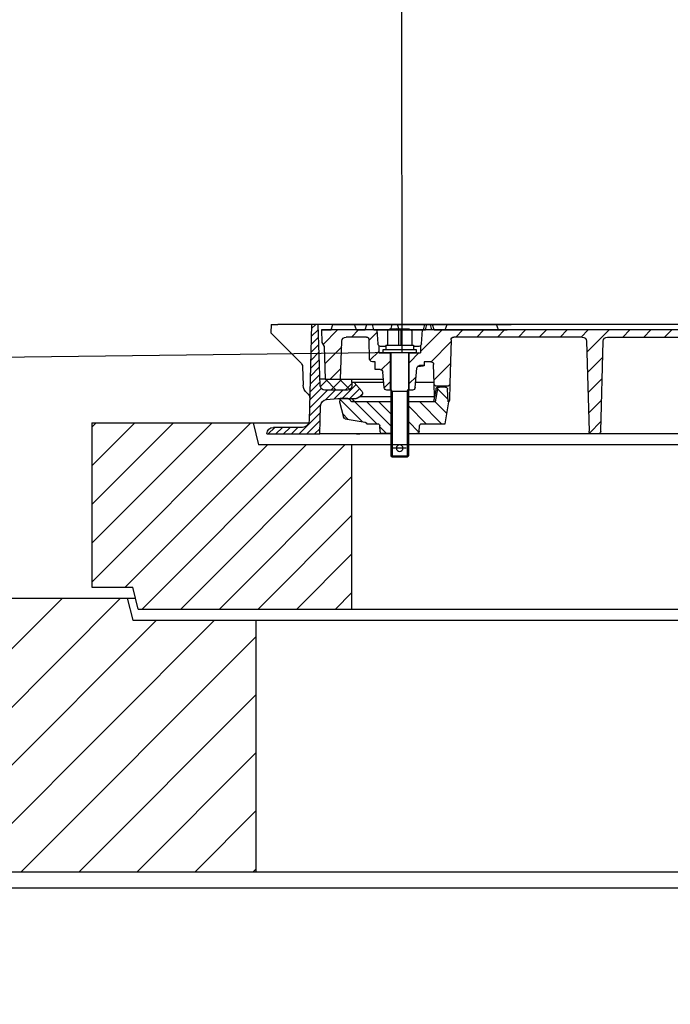
# Model space of a CAD drawing. Extents: x 7202 to 32560, y -1980 to 12211.
# Drawn here: x 28494 to 29089, y 9118 to 10018 of the extents above; entities that cross this region are included whole.
import ezdxf
from ezdxf import colors
from ezdxf.entities.mleader import LeaderData, LeaderLine
from ezdxf.math import Vec2, Vec3

# ---------------------------------------------------------------- set-up
doc = ezdxf.new("R2010")
doc.units = 0
doc.header["$LTSCALE"] = 15
doc.linetypes.add('AM_DIN_G_W050x2', pattern=[6.875, 4.75, -0.875, 0.375, -0.875])
doc.layers.get('0').update_dxf_attribs({"linetype": 'CONTINUOUS'})
doc.layers.add('tekst', color=252, linetype='CONTINUOUS')
doc.styles.add('ACO', font='calibri.ttf')
pattern_1 = [(135, (-669.334878010668, -1103.061646703449), (-9.545941546018392, -9.54594154601839), [])]

# ---------------------------------------------------------------- blocks, each defined once
blk = doc.blocks.new('AP-M_2200-2x800_e_670_SA_727738')
h = blk.add_hatch()
h.set_pattern_fill('_U', color=256, scale=37.5, angle=45, style=0, pattern_type=0)
h.set_pattern_definition([(45, (-8955.89193918107, -2384.916767059722), (-26.51650429449553, 26.51650429449553), [])])
h.paths.add_polyline_path([(270.0003487663344, 15), (270.0000460638694, 244.9994735597502), (157.5000197415065, 245.0000000000036), (152.5000197415065, 265.0000000000036), (-152.4999802584935, 265), (-157.4999802584935, 245.0000000000036), (-269.9999802584935, 245.0000000000036), (-269.9999802584935, 15.00000000000546), (-117.4437861631595, 15)])
for p, q in [((-159.9999802584935, 264.9999999999982), (160.0000197415065, 265)), ((152.5000197415065, 265.0000000000036), (157.5000197415065, 245.0000000000036)), ((157.5000197415065, 245.0000000000036), (1182.500019741514, 245.0000000000036)), ((270.0000460638694, 244.9994735597502), (270.0003487670256, 14.99947355995027)), ((-1140.06854898038, 15), (1140.06854898038, 15))]:
    blk.add_line(p, q)
blk = doc.blocks.new('UER-F 800-625_727201')
h = blk.add_hatch()
h.set_pattern_fill('_U', color=256, scale=25, angle=45, style=0, pattern_type=0)
h.set_pattern_definition([(45, (-84011.9195098507, 9503.415803926779), (-17.67766952966369, 17.67766952966369), [])])
h.paths.add_polyline_path([(-312.5, 160), (-397.5, 160), (-402.5, 180), (-550, 180), (-550, 30), (-512.5, 30), (-507.5, 10), (-312.5000000000146, 10)])
for p, q in [((-550, 180), (-351.6495636035397, 180)), ((-550, 180), (-550, 30)), ((-402.5, 180), (-397.5, 160)), ((397.5, 160), (-397.5, 160)), ((-312.5, 160), (-312.5000000000146, 10)), ((-550, 30), (-512.5, 30)), ((-507.5, 10), (-512.5, 30)), ((-507.5, 10), (507.5, 10))]:
    blk.add_line(p, q)
blk = doc.blocks.new('Kennmaß_D_600_gv_605240_VA_100mm')
h = blk.add_hatch()
h.set_pattern_fill('_U', color=256, scale=13.5, angle=135, style=0, pattern_type=0)
h.set_pattern_definition(pattern_1)
edge = h.paths.add_edge_path()
edge.add_line((-280.9919548076577, 98.5), (-260.5000000000114, 98.5))
edge.add_arc((-260.5000000000073, 96), 2.5, 0, 90, ccw=False)
edge.add_line((-258.0000000000073, 96), (-258.0000000000073, 73.60499420350061))
edge.add_arc((-247.0000000000073, 73.60499420350061), 11, 180, 263.4610580897732)
edge.add_arc((-236.4093010681754, 166), 104.0000000000002, 263.4610580897649, 296.1769521716978)
edge.add_arc((-202.0000000000073, 96), 26.0000000000002, 296.1769521717939, 360.0000000000005)
edge.add_arc((-173.5000000000073, 96), 2.499999999999943, 90.00000000000267, 179.9999999999791, ccw=False)
edge.add_line((-173.5000000000073, 98.5), (-96.21408154255641, 98.5))
edge.add_arc((-96.21408154255914, 94.5), 4, 1.5000000000026716, 90, ccw=False)
edge.add_line((-92.21545224266447, 94.60470779323077), (-90.0637511351415, 12.43455762923031))
edge.add_arc((-87.56460782269278, 12.5), 2.500000000000053, 181.5000000000001, 270)
edge.add_line((-87.56460782269278, 10), (-82.43539217730131, 10))
edge.add_arc((-82.43539217730722, 12.5), 2.5, 270, 358.4999999999999)
edge.add_line((-79.93624886486941, 12.43455762923077), (-77.78454775734599, 94.60470779323123))
edge.add_arc((-73.78591845744086, 94.5), 3.999999999999953, 90, 178.4999999999972, ccw=False)
edge.add_line((-73.78591845744086, 98.5), (78.41577581991487, 98.50000000000091))
edge.add_arc((78.41577581992169, 94.5), 4, 1.5892379267884849, 90, ccw=False)
edge.add_line((82.41423718803708, 94.61093551141494), (84.6942918051027, 12.43066530536544))
edge.add_arc((87.19333016016753, 12.5), 2.499999999999982, 181.5892379267938, 270)
edge.add_line((87.19333016016753, 10), (92.8658234513241, 10))
edge.add_arc((92.86582345132047, 12.5), 2.499999999999773, 270.0000000000026, 358.4107620732167)
edge.add_line((95.36486180639622, 12.43066530536635), (97.64491642346229, 94.61093551141516))
edge.add_arc((101.6433777915736, 94.5), 4.000000000000052, 90, 178.4107620732115, ccw=False)
edge.add_line((101.6433777915736, 98.5), (219.0646078226928, 98.5))
edge.add_arc((219.0646078226928, 96), 2.500000000000227, 1.5, 90, ccw=False)
edge.add_line((221.5637511351306, 96.06544237076923), (222.6146153354744, 55.93455762923008))
edge.add_arc((225.1137586479235, 56), 2.500000000000053, 181.5000000000001, 270)
edge.add_line((225.1137586479235, 53.5), (234.4754245873951, 53.5))
edge.add_arc((234.4754245873846, 56), 2.5, 270.0000000000026, 358.4999999999999)
edge.add_line((236.9745678998224, 55.93455762923077), (237.4362488648599, 73.56544237077014))
edge.add_arc((239.9353921773072, 73.5), 2.500000000000053, 90, 178.4999999999999, ccw=False)
edge.add_line((239.9353921773072, 76), (246.0000000000027, 76))
edge.add_line((246, 76), (246, 72.40000009536743))
edge.add_line((246, 72.40000009536743), (250.2494259936325, 72.40000009536743))
edge.add_arc((250.2494259936284, 69.90000009536743), 2.500000000000227, 5.000000000004775, 90, ccw=False)
edge.add_line((252.7399127388562, 70.11788945223634), (254.3003411898089, 52.28211064313064))
edge.add_arc((256.7908279350449, 52.5), 2.500000000000073, 185.0000000000049, 270)
edge.add_line((256.7908279350449, 50), (259.7500000000014, 50))
edge.add_line((259.7500000000073, 50), (259.7500000000073, 83.99999999999977))
edge.add_line((259.7500000000073, 84), (251.6280898690948, 84.00000000000023))
edge.add_arc((251.628089869082, 86.5), 2.5, 184.9999999999841, 270, ccw=False)
edge.add_line((249.1376031238542, 86.28211064313109), (247.4999999999955, 104.9999999999995))
edge.add_line((247.5, 105), (-176.0000000000114, 105.0000000000005))
edge.add_line((-176.0000000000073, 105), (-177.3397459621629, 110.0000000000005))
edge.add_line((-177.3397459621701, 110), (-182.1602540378585, 109.9999999999995))
edge.add_line((-182.160254037859, 110), (-183.5000000000146, 105))
edge.add_line((-183.5000000000073, 105), (-182.0000000000073, 105))
edge.add_line((-182.0000000000073, 105), (-182.0000000000073, 96))
edge.add_arc((-202.0000000000073, 96), 20.00000000000006, -63.82304782830198, 0, ccw=False)
edge.add_arc((-236.4093010681754, 166), 97.99999999999973, 263.46105808974687, 296.17695217167244, ccw=False)
edge.add_arc((-247.0000000000073, 73.60499420350061), 4.999999999999735, 180, 263.46105808943094, ccw=False)
edge.add_line((-252.0000000000073, 73.60499420350061), (-252.0000000000073, 90.00000000000091))
edge.add_arc((-247.0000000000073, 90), 5, 90, 180, ccw=False)
edge.add_line((-247.0000000000073, 95), (-237.6602540378517, 95))
edge.add_arc((-237.660254037859, 90), 5, 30.00000000001188, 90.00000000000063, ccw=False)
edge.add_arc((-229.0000000000073, 95), 4.999999999999956, 209.9999999999883, 360)
edge.add_line((-224.0000000000073, 95), (-224.0000000000073, 105))
edge.add_line((-224.0000000000073, 105), (-222.5000000000073, 105))
edge.add_line((-222.5000000000073, 105), (-223.8397459621629, 110))
edge.add_line((-223.8397459621701, 110), (-228.6602540378585, 110))
edge.add_line((-228.660254037859, 110), (-230.0000000000146, 105))
edge.add_line((-230.0000000000073, 105), (-349.00000000002, 105))
edge.add_line((-349.0000000000218, 105), (-348.1608782566996, 92.99999999999818))
edge.add_line((-348.1608782566982, 92.99999999999818), (-336.1059813970928, 92.99999999999818))
edge.add_arc((-336.1059813971005, 90.99999999999818), 2, 2.0000000000035243, 89.99999999999841, ccw=False)
edge.add_line((-334.1071997430627, 91.06979899340331), (-333.022218454259, 59.99999999999818))
edge.add_line((-333.0222184542581, 59.99999999999818), (-322.5000000000077, 60))
edge.add_line((-322.5000000000073, 60), (-321.2903585834229, 94.6395979868098))
edge.add_arc((-317.2927952753453, 94.5), 3.999999999999947, 90, 178.0000000000029, ccw=False)
edge.add_line((-317.2927952753453, 98.5), (-280.9919548076596, 98.49999999999909))
h = blk.add_hatch()
h.set_pattern_fill('_U', color=256, scale=5, angle=45, style=0, pattern_type=0)
h.set_pattern_definition([(135, (1458.74942519419, -501.4071695057319), (3.535533905932737, 3.535533905932738), [])])
edge = h.paths.add_edge_path()
edge.add_line((324.9926876963218, 42.28315129229122), (308.3396945944442, 42.28315129229145))
edge.add_arc((308.3396945944478, 44.78315129229122), 2.499999999999886, 240.0000000000046, 270, ccw=False)
edge.add_line((307.0896945944478, 42.61808778283012), (304.0000000000036, 44.40192378864617))
edge.add_arc((305.5000000000073, 46.99999999999818), 3.000000000000049, 139.9999999999729, 240.0000000000006, ccw=False)
edge.add_line((303.2018666706499, 48.92836282905955), (309.9747744437814, 56.99999999999864))
edge.add_line((309.97477444377, 56.99999999999818), (312.1491992169322, 56.99999999999818))
edge.add_line((312.1491992169395, 56.99999999999818), (312.2588363945333, 53.86040201318792))
edge.add_arc((316.2563997026082, 53.99999999999818), 3.999999999999611, 181.9999999999989, 269.9999999999968)
edge.add_line((316.2563997026082, 49.99999999999818), (337.0419987312671, 49.99999999999909))
edge.add_arc((337.0419987312707, 54), 3.999999999999545, 269.9999999999772, 357.9999999999895)
edge.add_line((341.0395620393465, 53.86040201318792), (343.0000000000027, 109.9999999999982))
edge.add_line((343.0000000000073, 109.9999999999982), (349.0000000000073, 109.9999999999991))
edge.add_line((349.0000000000073, 110), (351.3084739031874, 21.84293831015202))
edge.add_arc((357.3064178530403, 22), 5.999999999999821, 181.5000000000049, 269.9999999999978)
edge.add_line((357.3064178530403, 16), (383.9963427342136, 15.99999999999909))
edge.add_arc((383.9963427342082, 9.999999999998181), 6.000000000000057, 362.0000000000047, 450, ccw=False)
edge.add_line((389.9926876963218, 10.20939698021357), (390.0000000000009, 9.99999999999909))
edge.add_line((390.0000000000073, 10), (341.4235412693292, 10))
edge.add_line((341.4235412693233, 10), (340.7389854593889, 35.56794005609981))
edge.add_arc((334.7411348437381, 35.40735365465116), 5.999999999999871, 361.5336703153516, 445.0000000000067)
edge.add_line((335.2640693002249, 41.38452184320158), (324.9926876963254, 42.28315129229077))
h = blk.add_hatch()
h.set_pattern_fill('_U', color=256, scale=13.5, angle=135, style=0, pattern_type=0)
h.set_pattern_definition(pattern_1)
edge = h.paths.add_edge_path()
edge.add_arc((285.371910130918, 86.5), 2.499999999999998, 270, 354.9999999999956)
edge.add_line((287.8623968761458, 86.28211064313109), (289.5000000000041, 105.0000000000002))
edge.add_line((289.5, 105), (339.9999999999995, 104.9999999999998))
edge.add_line((340, 105), (339.6003465037361, 93.5554212555653))
edge.add_line((339.6003465037356, 93.5554212555653), (337.5476230847526, 90))
edge.add_line((337.5476230847489, 90), (336.4999999999964, 60.00000000000364))
edge.add_line((336.5, 60.00000000000364), (322.5, 60.00000000000227))
edge.add_line((322.5, 60.00000000000182), (321.290358583416, 94.63959798681026))
edge.add_arc((317.2927952753453, 94.5), 4, 2.000000000003667, 90)
edge.add_line((317.2927952753453, 98.5), (298.9353921773104, 98.5))
edge.add_arc((298.9353921773072, 96), 2.500000000000024, 90, 178.5000000000002)
edge.add_line((296.4362488648694, 96.06544237076923), (295.9745678998324, 78.43455762922963))
edge.add_arc((293.4754245873846, 78.5), 2.500000000000009, 269.99999999999477, 358.4999999999947, ccw=False)
edge.add_line((293.4754245873846, 76), (290.999555869259, 75.99999999990655))
edge.add_ellipse((268.5000000000073, 76), major_axis=(0.141467740173823, 859.2403341750698), ratio=0.02618540397218693, start_angle=269.52125066132106, end_angle=270.0002470157587, ccw=False)
edge.add_line((290.9975877648321, 68.81677992699406), (286.4370828627189, 68.81677992699406))
edge.add_arc((286.4370828627216, 66.31677992699406), 2.5, 90, 175.0000000000003)
edge.add_line((283.9465961174938, 66.53466928386479), (282.6996588101911, 52.28211064313132))
edge.add_arc((280.2091720649551, 52.5), 2.5, 270, 355.0000000000003, ccw=False)
edge.add_line((280.2091720649551, 50), (277.2499999999986, 50))
edge.add_line((277.2500000000073, 50), (277.2500000000068, 84.00000000000045))
edge.add_line((277.25, 84), (285.3719101309121, 83.99999999999955))
h = blk.add_hatch()
h.set_pattern_fill('_U', color=256, scale=9.200000000000001, angle=45, style=0, double=1, pattern_type=0)
h.set_pattern_definition([(45.00000000000001, (-1283.132993291802, -980.4313690519994), (-6.505382386916238, 6.505382386916239), []), (135, (-1283.132993291802, -980.4313690519994), (-6.505382386916239, -6.505382386916238), [])])
edge = h.paths.add_edge_path()
edge.add_line((312.1491992169395, 56.99999999999818), (312.2588363945333, 53.86040201318792))
edge.add_arc((316.2563997026082, 53.99999999999818), 3.999999999999615, 182.0000000000006, 269.9999999999968)
edge.add_line((316.2563997026082, 49.99999999999818), (337.0419987312671, 49.99999999999909))
edge.add_arc((337.0419987312707, 54), 3.999999999999545, 269.9999999999772, 357.9999999999895)
edge.add_line((341.0395620393465, 53.86040201318792), (341.2539615254154, 60.00000000000227))
edge.add_line((341.2539615254136, 60.00000000000364), (312.1491992169385, 60.00000000000159))
edge.add_line((312.1491992169395, 60), (312.1491992169395, 56.99999999999795))
h = blk.add_hatch()
h.set_pattern_fill('_U', color=256, scale=10, angle=45, style=0, pattern_type=0)
h.set_pattern_definition([(45.00000000000001, (-1283.132993291802, -980.4313690519994), (-7.071067811865475, 7.071067811865476), [])])
edge = h.paths.add_edge_path()
edge.add_arc((231.9413864980816, 50.78315129229122), 2.000000000000065, 10.00000000001144, 90.00000000000652)
edge.add_line((231.9413864980816, 52.78315129229122), (226.6828079377528, 52.78315129229122))
edge.add_arc((226.6828079377519, 50.78315129229122), 2, 90, 177.9999999999963)
edge.add_line((224.684026283714, 50.85295028569635), (224.2800000000002, 39.28315129229122))
edge.add_line((224.2800000000061, 39.28315129229122), (223.5000000000064, 39.28315129229122))
edge.add_line((223.5000000000073, 39.28315129229122), (227.0265396141758, 19.28315129229122))
edge.add_line((227.0265396141695, 19.28315129229122), (248.3141610625589, 19.28315129229122))
edge.add_arc((248.3141610625535, 17.28315129229122), 2, 4.999999999973511, 90, ccw=False)
edge.add_line((250.3065504587357, 17.45746277778562), (250.7744943341718, 12.10883980679591))
edge.add_arc((252.7668837303572, 12.28315129229122), 2.000000000000389, 185.0000000000086, 270.0000000000065)
edge.add_line((252.7668837303572, 10.28315129229122), (260.4999999999955, 10.28315129229145))
edge.add_line((260.5000000000073, 10.28315129229122), (260.5000000000073, 39.28315129229122))
edge.add_line((260.5000000000073, 39.28315129229122), (236.0000000000073, 39.28315129229122))
edge.add_line((236.0000000000073, 39.28315129229122), (233.9110020041126, 51.13044764762526))
h = blk.add_hatch()
h.set_pattern_fill('_U', color=256, scale=7.8, angle=45, style=0, pattern_type=0)
h.set_pattern_definition([(45.00000000000001, (-1283.132993291802, -980.4313690519994), (-5.51543289325507, 5.515432893255071), [])])
edge = h.paths.add_edge_path()
edge.add_line((276.5000000000073, 10.28315129229122), (284.2331162696455, 10.28315129229122))
edge.add_arc((284.2331162696428, 12.28315129229122), 2, 270, 354.999999999974)
edge.add_line((286.225505665825, 12.108839806795), (286.6934495412606, 17.45746277778653))
edge.add_arc((288.6858389374465, 17.28315129229122), 2.000000000000389, 89.99999999999352, 174.9999999999914, ccw=False)
edge.add_line((288.6858389374465, 19.28315129229122), (298.5650733219172, 19.28315129229122))
edge.add_arc((300.5000000000073, 18.77712881213483), 2.000000000000065, 100.00000000000512, 165.3442263163655, ccw=False)
edge.add_line((300.1527036446714, 20.74674431815947), (318.1898822629764, 23.92718556442492))
edge.add_arc((317.8425859076378, 25.89680107044842), 1.999999999999723, 279.9999999999933, 344.9999999999896)
edge.add_line((319.7744375602124, 25.37916298024356), (323.4999999999964, 39.28315129229031))
edge.add_line((323.5, 39.28315129229122), (322.9710190578753, 42.28315129229122))
edge.add_line((322.9710190578699, 42.28315129229122), (315.9699999999948, 42.28315129229122))
edge.add_arc((315.9699999999939, 39.78315129229122), 2.499999999999886, 90, 156.421821521814)
edge.add_arc((311.387424305045, 41.78315129229122), 2.499999999999919, 270.00000000001046, 336.421821521786, ccw=False)
edge.add_line((311.387424305045, 39.28315129229122), (276.5000000000009, 39.28315129229145))
edge.add_line((276.5, 39.28315129229122), (276.5000000000005, 10.283151292291))
for p, q in [((-341.8958174649088, 110), (323.2761640555764, 110)), ((0, 110), (329.6602540378444, 110)), ((329.6602540378444, 110), (166.6110307721465, 110)), ((177.9999999999927, 105), (179.8198511713199, 110)), ((226.9999999999927, 105), (225.1801488286656, 110)), ((236.9999999999927, 105), (238.3399999999892, 110)), ((239.0000000000073, 105), (240.3397459621556, 110)), ((244.9999999999927, 105), (243.6599999999817, 110)), ((245.6602540378444, 110), (247.0000000000073, 105)), ((269.0000000000073, 105), (270.3397459621556, 110)), ((275.6602540378444, 110), (277.0000000000073, 105)), ((291.9999999999927, 105), (293.3399999999892, 110)), ((300.3542155697724, 110), (298.0689810404947, 110)), ((299.9999999999927, 105), (298.6599999999817, 110)), ((300.6627615804537, 110), (343.0000000000073, 109.9999999999982)), ((307.9999999999927, 105), (309.8198511713199, 110)), ((331, 105), (329.6602540378444, 110)), ((341.0395620393465, 53.86040201318792), (343.0000000000073, 109.9999999999982)), ((343.0000000000073, 109.9999999999982), (349.0000000000073, 110)), ((349.0000000000073, 110), (351.3084739031838, 21.84293831015202)), ((349.0000000000073, 110), (380, 110)), ((386, 110), (380, 110)), ((386, 110), (386.2616708921923, 102.5067260543983)), ((0, 105), (120, 105)), ((120, 105), (245.5000000000073, 105)), ((236.9999999999927, 105), (170.1043641495562, 105)), ((291.9999999999927, 105), (244.9999999999927, 105)), ((245.5000000000073, 105), (270.5000000000073, 105)), ((247.5, 105), (289.5, 105)), ((248.6126711426987, 92.28211064313109), (247.5, 105)), ((260.0000000000073, 106), (257.5000000000073, 104.5569999999989)), ((257.5000000000073, 104.5569999999989), (257.5000000000073, 91)), ((277.0000000000073, 106), (260.0000000000073, 106)), ((267.4789999999994, 104.5569999999989), (264.9789999999994, 106)), ((267.4789999999994, 104.5569999999989), (267.4789999999994, 91)), ((269.5210000000006, 104.5569999999989), (272.0210000000006, 106)), ((269.5210000000006, 104.5569999999989), (269.5210000000006, 91)), ((270.5000000000073, 105), (340, 105)), ((277.0000000000073, 106), (279.5000000000073, 104.5569999999989)), ((279.5000000000073, 104.5569999999989), (279.5000000000073, 91)), ((289.5, 105), (288.3873288573013, 92.28211064313109)), ((307.9999999999927, 105), (299.9999999999927, 105)), ((339.9999999999927, 105), (331, 105)), ((340, 105), (339.6003465037356, 93.5554212555653)), ((386.2616708921923, 102.5067260543983), (359.0779036838139, 75.32295884601263)), ((78.41577581992169, 98.5), (0, 98.5)), ((84.69429180509906, 12.43066530536635), (82.41423718803708, 94.61093551141494)), ((97.6449164234582, 94.61093551141494), (95.36486180639622, 12.43066530536635)), ((101.6433777915736, 98.5), (219.0646078226928, 98.5)), ((221.5637511351306, 96.06544237076923), (222.6146153354857, 55.93455762923077)), ((249.5000000000073, 90.58169742054088), (249.5000000000073, 84)), ((251.1031578879265, 90), (256.0000000000073, 90)), ((281.0000000000073, 91), (256.0000000000073, 91)), ((256.0000000000073, 91), (256.0000000000073, 87)), ((281.0000000000073, 91), (281.0000000000073, 87)), ((281.0000000000073, 90), (285.8968421120735, 90)), ((287.5000000000073, 90.58169742054088), (287.5000000000073, 84)), ((295.9745678998224, 78.43455762923077), (296.4362488648694, 96.06544237076923)), ((298.9353921773072, 98.5), (317.2927952753453, 98.5)), ((322.5, 60), (321.290358583421, 94.63959798681026)), ((337.5476230847489, 90), (336.5, 60.00000000000364)), ((339.6003465037356, 93.5554212555653), (337.5476230847489, 90)), ((259.75, 84), (249.5000000000073, 84)), ((281.0000000000073, 87), (256.0000000000073, 87)), ((259.7500000000073, 84), (277.25, 84)), ((259.7500000000073, 84), (277.25, 84)), ((260.2500000000073, 84), (260.2500000000073, 50)), ((260.5000000000073, 84), (260.5000000000073, -10)), ((276.5000000000073, 84), (276.5000000000073, -10)), ((276.7500000000073, 50), (276.7500000000073, 84)), ((287.5000000000073, 84), (277.25, 84)), ((236.9745678998224, 55.93455762923077), (237.4362488648694, 73.56544237076923)), ((239.9353921773072, 76), (246, 76)), ((245.9999929965052, 72.40000009536743), (250.2494259936284, 72.40000009536743)), ((246, 76), (246, 72.39999999999964)), ((290.9995558692681, 76), (293.4754245873846, 76)), ((254.3003411898171, 52.28211064313109), (252.7399127388562, 70.11788945223634)), ((282.6996588101829, 52.28211064313109), (283.9465961174938, 66.53466928386479)), ((286.4370828627216, 68.81677992699406), (290.9975877648321, 68.81677992699406)), ((357.3241994088094, 71.28971513910983), (356.7431628485574, 54.65100503297435)), ((222.6146153354857, 55.93455762923077), (223.0074041590196, 40.93455762923077)), ((236.6609091628998, 43.95641372063801), (236.9745678998224, 55.93455762923077)), ((237.002467490187, 56.99999999999818), (253.8875793553234, 56.99999999999818)), ((283.1124206446766, 56.99999999999818), (309.97477444377, 56.99999999999818)), ((336.5, 60.00000000000364), (283.3748866352616, 59.99999999999818)), ((303.2018666706499, 48.92836282905955), (309.97477444377, 56.99999999999818)), ((309.97477444377, 56.99999999999818), (312.1491992169395, 56.99999999999818)), ((312.1491992169395, 56.99999999999818), (312.1491992169395, 60)), ((312.1491992169395, 56.99999999999818), (312.2588363945324, 53.86040201318792)), ((336.5, 60.00000000000364), (341.2539615254136, 60.00000000000364)), ((224.2800000000061, 39.28315129229122), (224.684026283714, 50.85295028569635)), ((225.1137586479235, 53.5), (234.4754245873846, 53.5)), ((226.6828079377519, 52.78315129229122), (233.2960527572213, 52.78315129229122)), ((226.6828079377519, 52.78315129229122), (233.6195857604398, 52.78315129229122)), ((233.9110020041044, 51.13044764762526), (236.0000000000073, 39.28315129229122)), ((256.7908279350449, 50), (260.5000000000073, 50)), ((261.5000000000073, 49), (260.5000000000073, 50.73199999999997)), ((276.5000000000073, 49), (260.5000000000073, 49)), ((261.5000000000073, 49), (261.5000000000073, -11)), ((275.5000000000073, 49), (276.5000000000073, 50.73199999999997)), ((275.5000000000073, 49), (275.5000000000073, -11)), ((276.5, 50), (280.2091720649551, 50)), ((316.2563997026082, 50), (337.0419987312707, 50)), ((227.0265396141695, 19.28315129229122), (223.5000000000073, 39.28315129229122)), ((223.5000000000073, 39.28315129229122), (224.2800000000061, 39.28315129229122)), ((236.0000000000073, 39.28315129229122), (260.5000000000073, 39.28315129229122)), ((236.6623494457963, 44.01141590572479), (260.5000000000073, 44.01141590572479)), ((276.5, 44.01141590572479), (304.6763794939834, 44.01141590572479)), ((276.5, 39.28315129229122), (311.387424305045, 39.28315129229122)), ((304.0000000000073, 44.40192378864595), (307.0896945944478, 42.61808778283012)), ((324.9926876963218, 42.28315129229122), (308.3396945944478, 42.28315129229122)), ((315.9699999999939, 42.28315129229122), (313.4512291283972, 42.28315129229122)), ((315.9699999999939, 42.28315129229122), (322.9710190578699, 42.28315129229122)), ((323.5, 39.28315129229122), (319.7744375602124, 25.37916298024356)), ((322.9710190578699, 42.28315129229122), (323.5, 39.28315129229122)), ((335.2640693002249, 41.38452184320158), (324.9926876963218, 42.28315129229122)), ((341.4235412693233, 10), (340.7389854593857, 35.56794005610027)), ((248.3141610625535, 19.28315129229122), (227.0265396141695, 19.28315129229122)), ((298.5650733219154, 19.28315129229122), (288.6858389374465, 19.28315129229122)), ((318.1898822629664, 23.9271855644256), (300.1527036446714, 20.74674431815947)), ((-384, 10), (260.5000000000073, 10)), ((225.4965899025774, 10), (260.5000000000073, 10)), ((250.774494334175, 12.108839806795), (250.306550458743, 17.45746277778562)), ((260.5000000000073, 10.28315129229122), (252.7668837303572, 10.28315129229122)), ((276.5, 10.28315129229122), (284.2331162696428, 10.28315129229122)), ((276.5, 10), (306.476024807409, 10)), ((276.5, 10), (341.5, 10)), ((286.225505665825, 12.108839806795), (286.6934495412643, 17.45746277778562)), ((306.476024807409, 10), (319.796618076296, 10)), ((390.0000000000073, 10), (341.5, 10)), ((357.3064178530403, 16), (383.9963427342082, 15.99999999999818)), ((389.9926876963218, 10.20939698021357), (390.0000000000073, 10)), ((276.5000000000073, -10), (260.5000000000073, -10)), ((261.5000000000073, -11), (260.5000000000073, -10)), ((275.5000000000073, -11), (261.5000000000073, -11)), ((276.5000000000073, -10), (275.5000000000073, -11))]:
    blk.add_line(p, q)
at = {"linetype": 'AM_DIN_G_W050x2'}
blk.add_line((262.5000000000073, -3), (274.5000000000073, -3), dxfattribs=at)
blk.add_lwpolyline([(253.5000000000073, 84), (283.5000000000073, 84), (283.5000000000073, 87), (253.5000000000073, 87)], close=True)
blk.add_lwpolyline([(245.9999929965052, 72.40000009536743), (246.0481669310902, 72.32500076293945), (246.1924895683842, 72.24999904632568), (246.4323250637681, 72.1749997138977), (246.7666661654584, 72.10000038146973), (247.1940684843503, 72.02500104904175), (247.7127165665661, 71.94999933242798), (248.3203556078879, 71.875), (249.0144356908786, 71.80000066757202), (249.7919275301902, 71.72499895095825), (250.6495566239391, 71.64999961853027), (251.5836024809323, 71.5750002861023), (252.1420557652091, 71.53338692884245)])
blk.add_circle((268.5000000000073, -3), 3)
for centre, radius, start, end in [((78.41577581992169, 94.5), 4, 1.589237926814374, 90), ((101.6433777915736, 94.5), 4, 90, 178.4107620731856), ((219.0646078226928, 96), 2.5, 1.4999999999898, 90), ((251.1031578879265, 92.5), 2.5, 184.9999999999769, 270), ((285.8968421120735, 92.5), 2.5, 270, 355.0000000000231), ((298.9353921773072, 96), 2.500000000000024, 90, 178.5000000000102), ((317.2927952753453, 94.5), 4, 2.000000000003953, 90), ((239.9353921773072, 73.5), 2.5, 90, 178.5000000000102), ((250.2494259936284, 69.90000009536743), 2.5, 4.99999999997691, 90), ((293.4754245873846, 78.5), 2.500000000000009, 270, 358.5000000000102), ((363.320544370923, 71.08031815889444), 6, 134.9999999999263, 177.9999999999961), ((363.320544370923, 71.08031815889444), 6, 134.9999999999263, 177.9999999999961), ((286.4370828627216, 66.31677992699406), 2.5, 90, 175.0000000000231), ((225.1137586479235, 56), 2.5, 181.4999999999898, 270), ((234.4754245873846, 56), 2.499999999999991, 270, 358.5000000000102), ((346.749254578368, 55), 9.99999999999983, 308.7725081649228, 357.999999999996), ((226.6828079377519, 50.78315129229122), 2, 90, 177.9999999999961), ((231.9413864980816, 50.78315129229122), 2, 9.999999999943524, 90), ((233.2960527572213, 50.78315129229122), 2, 10.95587082663102, 90), ((256.7908279350449, 52.5), 2.5, 184.9999999999769, 270), ((280.2091720649551, 52.5), 2.5, 270, 355.0000000000231), ((305.5000000000073, 46.99999999999818), 3, 139.9999999998638, 239.9999999999897), ((316.2563997026082, 53.99999999999818), 3.999999999999998, 182.000000000004, 270), ((337.0419987312707, 53.99999999999818), 4.000000000000008, 270, 357.999999999996), ((356.7689312973744, 42.52578345359325), 6, 128.7725081649228, 181.4999999999898), ((225.5065474714575, 41), 2.499999999999985, 181.4999999999898, 223.3725616554829), ((308.3396945944478, 44.78315129229122), 2.5, 239.9999999999897, 270), ((311.387424305045, 41.78315129229122), 2.5, 270, 336.4218215218271), ((315.9699999999939, 39.78315129229122), 2.5, 90, 156.4218215218272), ((334.7411348437381, 35.40735365465116), 6, 1.533670315355783, 84.99999999971162), ((248.3141610625535, 17.28315129229122), 2, 4.99999999997691, 90), ((288.6858389374465, 17.28315129229122), 2, 90, 174.9999999999193), ((300.5000000000073, 18.77712881213483), 2, 100.0000000000643, 165.3442263163403), ((317.8425859076378, 25.89680107044842), 2, 280.0000000000642, 345.0000000000056), ((357.3064178530403, 22), 6.000000000000004, 181.4999999999898, 270), ((87.19333016016753, 12.5), 2.5, 181.5892379268144, 270), ((92.86582345132047, 12.5), 2.5, 270, 358.4107620731857), ((252.7668837303572, 12.28315129229122), 2, 184.9999999999769, 270), ((284.2331162696428, 12.28315129229122), 2, 270, 354.9999999999192), ((383.9963427342082, 9.999999999998181), 6.000000000000071, 2.000000000003953, 90)]:
    blk.add_arc(centre, radius, start, end)
blk.add_ellipse((268.5000000000073, 76), major_axis=(0.1414677401738218, 859.2403341750597), ratio=0.02618540397218712, start_param=4.704033228132997, end_param=4.712393291622983)
at = {"extrusion": (0, 0, -1)}
for start_param, end_param in [(3.310740749363731, 3.320418904739462), (3.301062593988004, 3.310740749363731)]:
    blk.add_ellipse((9.938872976468701, 432.9251183075703), major_axis=(-316.8293365680693, 416.8893578806637), ratio=0.2247151158353614, start_param=start_param, end_param=end_param, dxfattribs=at)
blk.add_rational_spline([(235.2596004637235, 51.16325707272154), (236.451007651769, 45.00869439036433), (237.5767078078716, 39.28315129229122)], [1.000257329033664, 1.000641142345611, 1], degree=2)
for points, knots in [([(308.3736647700935, 39.28315129229122), (308.5528665327802, 39.28315129229122), (308.7488167605552, 39.29941486289135), (309.1335562871463, 39.37053800456124), (309.322334725206, 39.42545696792513), (309.6458914432515, 39.55159214441483), (309.8115103793461, 39.63251839022087), (310.122632096427, 39.82661422309138), (310.2680787926729, 39.93987469595595), (310.5047561224856, 40.16271835120642), (310.6193245599352, 40.29114754530019), (310.7996048964051, 40.54386891745526), (310.8705980344603, 40.66443878096106), (310.9279826330094, 40.78315129229122)], [11.85066642178423, 11.85066642178423, 11.85066642178423, 11.85066642178423, 12.39125559392677, 12.39125559392677, 12.93184476606931, 12.93184476606931, 13.43809815943183, 13.43809815943183, 13.94435155279434, 13.94435155279434, 14.4162039568485, 14.4162039568485, 14.80048005738873, 14.80048005738873, 14.80048005738873, 14.80048005738873]), ([(310.9279826330094, 40.78315129229122), (310.9858036914302, 40.90276671574793), (311.0574170475811, 41.02431289582091), (311.2387774188755, 41.27832244643287), (311.3536880656102, 41.40714502019), (311.5900562989191, 41.62987980355865), (311.7346780334992, 41.74285371812039), (312.043991441933, 41.93672321796839), (312.2086365278155, 42.01769395036536), (312.5270101239657, 42.14250124101636), (312.7108622628948, 42.19660165556343), (313.0856429553896, 42.26691471579943), (313.2765670683075, 42.28315129229122), (313.4512291283972, 42.28315129229122)], [8.76617983602829, 8.76617983602829, 8.76617983602829, 8.76617983602829, 9.1536110061681, 9.1536110061681, 9.626881506068385, 9.626881506068385, 10.13081300843559, 10.13081300843559, 10.6347445108028, 10.6347445108028, 11.16163898471696, 11.16163898471696, 11.68853345863112, 11.68853345863112, 11.68853345863112, 11.68853345863112])]:
    blk.add_open_spline(points, degree=3, knots=knots)
blk = doc.blocks.new('_Dot')
at = {"color": 0, "linetype": 'ByBlock', "lineweight": -2}
blk.add_line((-0.5, 0), (-1, 0), dxfattribs=at)
at = {"color": 0, "linetype": 'ByBlock', "const_width": 0.5}
blk.add_lwpolyline([(-0.25, 0, 1), (0.25, 0, 1)], format="xyb", close=True, dxfattribs=at)
blk = doc.blocks.new('723111_n')
h = blk.add_hatch()
h.set_pattern_fill('_U', color=256, scale=50, angle=45, style=0, pattern_type=0)
h.set_pattern_definition([(45, (-1231.6273434778, -3816.154996830745), (-35.35533905932737, 35.35533905932738), [])])
h.paths.add_polyline_path([(1240.010080450373, -1469.981946874364), (1240.010080450373, -1669.981946874364), (2465.010080450373, -1669.981946874364), (2465.010080450373, -82.98194687436444), (2340.010080450373, -82.98194687436444), (2340.010080450373, -1439.981946874364), (2310.010080450373, -1469.981946874364)])
h.paths.add_polyline_path([(170.0100804503727, -1469.981946874364), (140.0100804503727, -1439.981946874364), (140.0100804503727, -12.98194687436444), (15.0100804503727, -12.98194687436444), (15.0100804503727, -1669.981946874364), (1240.010080450373, -1669.981946874364), (1240.010080450373, -1469.981946874364)])
h.paths.add_polyline_path([(140.0100804503727, 505.0180531256356), (106.1533378552831, 505.0180531256356, 0.3939104756148442), (96.1776973526994, 495.7156178630794), (94.24089495201588, 468.0180531256356), (85.76008988338981, 468.0180531256356), (84.45262879020993, 449.3204883881863, -0.3939104756147187), (74.47698828761168, 440.0180531256356), (15.0100804503727, 440.0180531256283), (15.0100804503727, 263.0180531256356), (140.0100804503727, 263.0180531256356)])
h.paths.add_polyline_path([(2340.010080450373, 193.0180531256356), (2465.010080450373, 193.0180531256356), (2465.010080450373, 440.0180531256356), (2405.543193141011, 440.0180531256356, -0.3939104756147553), (2395.567552638428, 449.3204883881863), (2394.260091545219, 468.0180531256356), (2385.779286476622, 468.0180531256356), (2383.842484075909, 495.7156178630794, 0.3939104756148441), (2373.866843573325, 505.0180531256356), (2340.010080450373, 505.0180531256356)])
blk.add_line((2373.866843573325, 505.0180531256356), (106.1533378552831, 505.0180531256356))

msp = doc.modelspace()

# ---------------------------------------------------------------- block references
at = {"xscale": -1}
msp.add_blockref('Kennmaß_D_600_gv_605240_VA_100mm', (29110.24671261753, 9629.472592993647), dxfattribs=at)
for name, p in [('UER-F 800-625_727201', (29110.24671261753, 9469.472592993647)), ('AP-M_2200-2x800_e_670_SA_727738', (28440.24669287603, 9224.472592993643)), ('723111_n', (27200.23660216172, 8719.454539868007))]:
    msp.add_blockref(name, p)

# ---------------------------------------------------------------- leaders
at = {"layer": 'tekst'}
ml = msp.add_multileader_mtext('Standard', dxfattribs=at)
ml.set_content('{\\fTrebuchet MS|b0|i0|c238|p34;PLINOTIJESNI POKLOPAC, kl. D400, svjetlI otvor \\fISOCPEUR|b0|i0|c0|p34;∅\\fTrebuchet MS|b0|i0|c238|p34;600mm. Brtvljenje i fina nivelacija cementnim  mortom.}', color=256, style='ACO')
ml.set_leader_properties(color=256)
ml.set_arrow_properties(name='DOT')
ml.build(insert=Vec2(0, 0))
ml.multileader.update_dxf_attribs({"dogleg_length": 50, "arrow_head_size": 50})
ctx = ml.context
ctx.base_point, ctx.char_height, ctx.arrow_head_size, ctx.landing_gap_size, ctx.plane_origin = Vec3(28893.4386484401, 10452.77693609701), 100, 50, 50, Vec3(28423.70769296177, 10041.70806592256)
notes = []
notes.append((ctx, [(0, (1, 1, 0), (28843.4386484401, 10452.77693609701), (1, 0), 50, [(1, [(28106.56829804493, 9705.260419829086), (28844.00682733537, 9714.232012295579)], 0, [])])]))
ctx.mtext.insert, ctx.mtext.width, ctx.mtext.flow_direction = Vec3(28943.4386484401, 10516.91835023843), 3616.486789134435, 5
for ctx, leaders in notes:
    for number, flags, end, landing, length, lines in leaders:
        leader = LeaderData()
        leader.index, (leader.has_last_leader_line, leader.has_dogleg_vector, leader.attachment_direction) = number, flags
        leader.last_leader_point, leader.dogleg_vector, leader.dogleg_length = Vec3(end), Vec3(landing), length
        for number, points, colour, breaks in lines:
            line = LeaderLine()
            line.index, line.vertices, line.color, line.breaks = number, Vec3.list(points), colors.encode_raw_color(colour), breaks
            leader.lines.append(line)
        ctx.leaders.append(leader)

doc.saveas('drawing.dxf')
